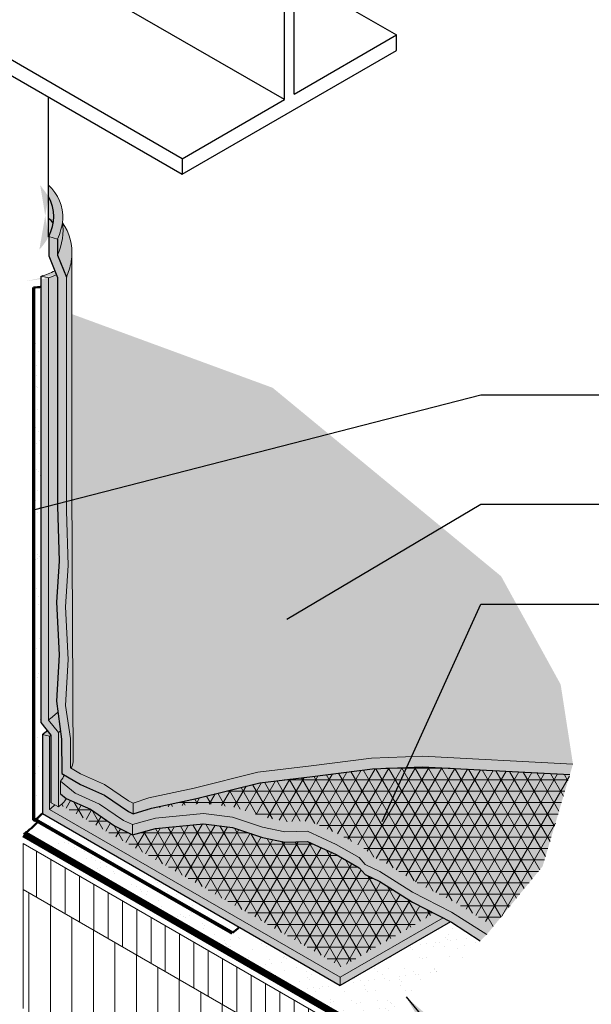
# Model space of a CAD drawing. Units: inches. Extents: x 1.6 to 18, y -0.6 to 10.
# Drawn here: x 12.7 to 15.2, y 3.3 to 7.6 of the extents above; entities that cross this region are included whole.
import ezdxf

# ---------------------------------------------------------------- set-up
doc = ezdxf.new("R2010")
doc.units = ezdxf.units.IN
doc.header["$MEASUREMENT"] = 0
for name, color, linetype in [('R-ANNO-LDRS', 3, 'Continuous'), ('R-MEMB-FILL-DK', 9, 'Continuous'), ('R-METL', 1, 'Continuous'), ('R-PIPE', 7, 'Continuous')]:
    doc.layers.add(name, color=color, linetype=linetype)
for name, color, linetype, lineweight in [('R-FBRC', 7, 'Continuous', 5), ('R-FLSH', 6, 'Continuous', 50), ('R-INSL', 6, 'Continuous', 20), ('R-MEMB', 3, 'Continuous', 50), ('R-MEMB-MEDM', 3, 'Continuous', 25), ('R-MEMB-PATT', 5, 'Continuous', 25), ('R-MEMB-THIN', 7, 'Continuous', 9)]:
    doc.layers.add(name, color=color, linetype=linetype, lineweight=lineweight)
doc.styles.get("Standard").update_dxf_attribs({"font": 'arial.ttf'})
doc.dimstyles.new('LEADER', dxfattribs={"dimtxt": 0.09, "dimasz": 0.18, "dimexe": 0.0625, "dimexo": 0.0625, "dimgap": 0.0625, "dimtad": 0, "dimtih": 1, "dimtoh": 1, "dimdec": 4, "dimzin": 0, "dimdsep": 46, "dimlunit": 3, "dimtxsty": 'Standard', "dimcen": 0.09375, "dimadec": 0, "dimazin": 0, "dimtfac": 1, "dimtdec": 4, "dimtofl": 0, "dimtmove": 0, "dimatfit": 3, "dimfxl": 1, "dimtolj": 1, "dimtzin": 0, "dimarcsym": 0})
pattern_1 = [(37.50000000000001, (9.69218305567801, -0.91916016420247), (-0.003149667905480408, 0.09634118845065794), [0, -0.07600000000000001, 0, -0.085, 0, -0.08125]), (7.499999999999999, (9.69218305567801, -0.91916016420247), (0.08848883526338636, 0.141107303261487), [0, -0.041, 0, -0.0685, 0, -0.02625]), (327.5, (9.63068305567801, -0.91916016420247), (0.1557070930875748, 0.0002829526768482471), [0, -0.025, 0, -0.09000000000000001, 0, -0.1175]), (317.5, (9.63068305567801, -0.91916016420247), (0.1503063302286147, 0.04388377824671247), [0, -0.0125, 0, -0.059, 0, -0.0675])]

msp = doc.modelspace()

# ---------------------------------------------------------------- hatches: boundary and pattern name
at = {"layer": 'R-FBRC'}
h = msp.add_hatch(dxfattribs=at)
h.set_pattern_fill('NET3', color=256, scale=0.4, style=0)
h.set_pattern_definition([(0, (9.776188646320664, -0.5378050194346695), (0, 0.05), []), (59.99999999999999, (9.776188646320664, -0.5378050194346695), (-0.04330127018922193, 0.02500000000000001), []), (120, (9.776188646320664, -0.5378050194346695), (-0.04330127018922194, -0.02499999999999999), [])])
h.paths.add_polyline_path([(14.79389248988862, 3.671677592012528), (15.00904944203905, 3.934581136652123), (15.12786547175903, 4.33470343123131), (14.48409936333292, 4.368643752026872), (14.26643820275123, 4.359851708321794), (14.00460434152901, 4.327049462513032), (13.77446996734929, 4.299293718141459), (13.49876628312051, 4.229702335841099), (13.30211063823745, 4.187734648950902), (13.22261327740126, 4.163871141533728), (13.22314059012807, 4.163640582332439), (13.31137871977243, 4.187942285733383), (13.52897564603258, 4.209359267483359), (13.66517673292377, 4.191908197704728), (13.79876998530557, 4.148439142667844), (13.8878990389066, 4.129075025132158), (13.99147286079366, 4.132075352707527), (14.12873613662405, 4.069930185629912), (14.23768249605132, 4.007350791710446), (14.26254485852071, 3.978642208381671), (14.32000575026877, 3.951076886576558), (14.46353760417785, 3.860607448580615), (14.6335272380794, 3.773237277930091), (14.78839729555915, 3.674850243937897)])
h = msp.add_hatch(dxfattribs=at)
h.set_pattern_fill('NET3', color=256, scale=0.4, style=0)
h.set_pattern_definition([(0, (9.69218305567801, -0.91916016420247), (0, 0.05), []), (59.99999999999999, (9.69218305567801, -0.91916016420247), (-0.04330127018922193, 0.02500000000000001), []), (120, (9.69218305567801, -0.91916016420247), (-0.04330127018922194, -0.02499999999999999), [])])
edge = h.paths.add_edge_path()
edge.add_line((14.13111807833102, 3.494902023101399), (14.53610437777681, 3.728720972104537))
edge.add_line((14.53610437777681, 3.728720972104537), (14.44144693867738, 3.777372389356543))
edge.add_line((14.44144693867738, 3.777372389356543), (14.2984337714585, 3.86751489439592))
edge.add_line((14.2984337714585, 3.86751489439592), (14.2349436376062, 3.897972583405726))
edge.add_line((14.2349436376062, 3.897972583405726), (14.20896287549267, 3.927972583405715))
edge.add_line((14.20896287549267, 3.927972583405715), (14.10841803217059, 3.985726099814164))
edge.add_line((14.10841803217059, 3.985726099814164), (13.98247958732629, 4.042744014103303))
edge.add_line((13.98247958732629, 4.042744014103303), (13.88375629406763, 4.039884196692894))
edge.add_line((13.88375629406763, 4.039884196692894), (13.78712539622211, 4.060878159804351))
edge.add_line((13.78712539622211, 4.060878159804351), (13.65537323380831, 4.103748154336908))
edge.add_line((13.65537323380831, 4.103748154336908), (13.52831865707767, 4.120027306984142))
edge.add_line((13.52831865707767, 4.120027306984142), (13.31952999310847, 4.099477278623521))
edge.add_line((13.31952999310847, 4.099477278623521), (13.21975562392014, 4.071998374245064))
edge.add_line((13.21975562392014, 4.071998374245064), (13.14078763681635, 4.111512437244394))
edge.add_line((13.14078763681635, 4.111512437244394), (13.0365178224333, 4.183557114632003))
edge.add_line((13.0365178224333, 4.183557114632003), (12.93110090595723, 4.230096484364401))
edge.add_arc((12.81965633516561, 4.304120706131742), 0.1337889299127079, 310.2230615575924, 326.4069107717019, ccw=False)
edge.add_line((12.90605255197526, 4.20196801900033), (14.13111807833102, 3.494902023101399))
at = {"layer": 'R-INSL'}
h = msp.add_hatch(dxfattribs=at)
h.set_pattern_fill('LINE', color=256, scale=0.5, angle=90, style=0)
h.set_pattern_definition([(90, (9.799917485750663, -0.4286337885537712), (-0.0625, 3.826894855694929e-18), [])])
h.paths.add_polyline_path([(12.74186862477839, 4.033761442901409), (12.74186862477839, 3.833761442901409), (14.248876954631, 2.963722161723059), (14.24927704115595, 3.163491180257541)])
h = msp.add_hatch(dxfattribs=at)
h.set_pattern_fill('LINE', color=256, scale=0.75, angle=90, style=0)
h.set_pattern_definition([(90, (12.86091734956169, 3.766298222143373), (-0.09375, 5.740342283542393e-18), [])])
h.paths.add_polyline_path([(14.24783300350674, 2.442462187981125), (14.248876954631, 2.963722161723059), (12.74186862477839, 3.833761442901409), (12.74186862477839, 3.313761442901411)])
at = {"layer": 'R-MEMB-FILL-DK'}
h = msp.add_hatch(color=256, dxfattribs=at)
h.dxf.hatch_style = 1
edge = h.paths.add_edge_path()
edge.add_ellipse((12.35580039879421, 4.712724404180735), major_axis=(-0.5279176509053187, 0.02483413058812822), ratio=0.551906562808835, start_angle=302.4599508901538, end_angle=307.152446719863)
edge.add_line((12.04789517303593, 4.959946723757931), (12.00982700404792, 4.900814870974403))
edge.add_ellipse((12.31773222980621, 4.653592551397207), major_axis=(-0.5279176509053187, 0.02483413058812822), ratio=0.551906562808835, start_angle=297.75355020397683, end_angle=307.152446719863, ccw=False)
edge.add_line((12.08402650844323, 4.922999712836694), (12.08402650844323, 4.971894052113884))
edge = h.paths.add_edge_path()
edge.add_line((12.08402650844323, 4.902297245236626), (12.08402650844323, 4.922999712836694))
edge.add_ellipse((12.31773222980621, 4.653592551397207), major_axis=(-0.5279176509053187, 0.02483413058812822), ratio=0.551906562808835, start_angle=297.7535502039768, end_angle=307.152446719863)
edge.add_line((12.00982700404792, 4.900814870974403), (12.00982700404792, 4.650397968552487))
edge.add_ellipse((12.31773222980621, 4.40317564897529), major_axis=(-0.5279176509053187, 0.02483413058812822), ratio=0.551906562808835, start_angle=305.9243573984651, end_angle=307.152446719863, ccw=False)
edge.add_line((12.0190932557462, 4.653688313877741), (12.0190932557462, 4.882400104589182))
edge.add_ellipse((12.32699848150449, 4.635177785011986), major_axis=(-0.5279176509053187, 0.02483413058812822), ratio=0.551906562808835, start_angle=298.88018940454583, end_angle=307.152446719863, ccw=False)
edge = h.paths.add_edge_path()
edge.add_ellipse((12.35580039879421, 6.578584801284419), major_axis=(-0.5279176509053187, 0.02483413058812822), ratio=0.551906562808835, start_angle=297.6443529291107, end_angle=307.152446719863)
edge.add_line((12.04789517303593, 6.825807120861615), (12.04789517303593, 4.959946723757931))
edge.add_ellipse((12.35580039879421, 4.712724404180735), major_axis=(-0.5279176509053187, 0.02483413058812822), ratio=0.551906562808835, start_angle=302.4599508901538, end_angle=307.152446719863, ccw=False)
edge.add_line((12.08402650844323, 4.971894052113884), (12.08402650844323, 6.78762077956172))
edge.add_line((12.08402650844323, 6.78762077956172), (12.09301251577242, 6.792648232454455))
edge.add_line((12.09301251577242, 6.792648232454455), (12.10006575710831, 6.7961950653991))
edge.add_line((12.10006575710831, 6.7961950653991), (12.10564865134853, 6.798269387274548))
edge.add_line((12.10564865134853, 6.798269387274548), (12.11015362239199, 6.79971188829288))
edge.add_line((12.11015362239199, 6.79971188829288), (12.11578439145231, 6.801356446112207))
edge.add_line((12.11578439145231, 6.801356446112207), (12.12299765161353, 6.803387830864992))
edge.add_line((12.12299765161353, 6.803387830864992), (12.12299765161353, 6.848208170222546))
edge = h.paths.add_edge_path()
edge.add_line((12.12299765161353, 6.848208170222546), (12.12299765161353, 6.872804559454748))
edge.add_ellipse((12.3248650420068, 6.596466188973882), major_axis=(-0.5279176509053187, 0.02483413058812822), ratio=0.551906562808835, start_angle=293.9606732932633, end_angle=307.152446719863)
edge.add_line((12.01695981624852, 6.843688508551079), (12.04789517303593, 6.825807120861617))
edge.add_ellipse((12.35580039879421, 6.578584801284419), major_axis=(-0.5279176509053187, 0.02483413058812822), ratio=0.551906562808835, start_angle=297.64435292911065, end_angle=307.152446719863, ccw=False)
h.paths.add_polyline_path([(12.04789517303593, 6.825807120861619), (12.01695981624852, 6.843688508551079), (12.01664517303593, 4.969136041056297), (11.97857700404792, 4.910004188272769), (11.97857700404792, 4.66829704997068), (12.00982700404792, 4.650397968552488), (12.00982700404792, 4.900814870974403), (12.04789517303593, 4.959946723757931)])
h.paths.add_polyline_path([(10.44601202027425, 0.4043894598545823), (17.26936212259349, 0.4043894598545823), (17.26936212259349, 1.071319030113791), (10.44601202027425, 1.071319030113791)], flags=9)
h.paths.add_polyline_path([(10.57387164805924, 1.142037048901559), (11.23792348980549, 1.142037048901559), (11.23792348980549, 1.399625725572773), (10.57387164805924, 1.399625725572773)], flags=9)
h.paths.add_polyline_path([(13.55631163685127, -0.5976535867900847), (14.11361040902043, -0.5976535867900847), (14.11361040902043, -0.3400649101188706), (13.55631163685127, -0.3400649101188706)], flags=9)
h.paths.add_polyline_path([(17.58441212803939, -0.3409999454672011), (17.61634512487838, -0.3409999454672011), (17.61634512487838, -0.2999432352456444), (17.58441212803939, -0.2999432352456444)], flags=9)
h.paths.add_polyline_path([(10.32546032678703, -0.3724432808975306), (13.47297055871063, -0.3724432808975306), (13.47297055871063, 0.09561037985735776), (10.32546032678703, 0.09561037985735776)], flags=9)
h.paths.add_polyline_path([(10.32554559281705, -0.593901881469485), (11.26168133633683, -0.593901881469485), (11.26168133633683, -0.3363132047982709), (10.32554559281705, -0.3363132047982709)], flags=9)
h = msp.add_hatch(color=256, dxfattribs=at)
h.dxf.hatch_style = 1
edge = h.paths.add_edge_path()
edge.add_ellipse((12.35284637903902, 6.758255646936833), major_axis=(0.5229629748341011, 0.01834333287109948), ratio=0.5728711011265382, start_angle=-6.745946284780928, end_angle=15.922964274254582, ccw=False)
edge.add_ellipse((12.35284637903902, 6.758255646936833), major_axis=(0.5229629748341011, 0.01834333287109948), ratio=0.5728711011265382, start_angle=341.958100321976, end_angle=353.254053715219, ccw=False)
edge.add_line((12.85334998288345, 6.682910186988178), (12.89223050260816, 6.671224487033245))
edge.add_arc((12.63888747449733, 6.78368123598707), 0.2771808259559578, 336.0639848528687, 354.5199235970426)
edge.add_arc((12.72603070539793, 6.767366967287375), 0.1890437546588226, 356.920296096831, 407.8630515774863)
edge.add_line((12.85286109780815, 6.907551105964242), (12.85286109780815, 6.85808619338039))
edge = h.paths.add_edge_path(flags=17)
edge.add_ellipse((12.35284637903902, 6.758255646936833), major_axis=(0.5229629748341011, 0.01834333287109948), ratio=0.5728711011265379, start_angle=353.254053715219, end_angle=375.9229642742547)
edge.add_line((12.85286109780815, 6.85808619338039), (12.85286109780815, 6.675315611166223))
edge.add_line((12.85286109780815, 6.675315611166223), (12.87342314866946, 6.741279961079664))
edge = h.paths.add_edge_path()
edge.add_arc((12.74167135516135, 6.616628452428259), 0.2133120348373208, 35.75168056819934, 36.50061066026374)
edge.add_arc((12.63888747449733, 6.78368123598707), 0.2771808259559576, 336.0639848528677, 351.6675515184401, ccw=False)
edge.add_line((12.89223050260816, 6.671224487033242), (12.89223050260816, 6.602175238009941))
edge.add_arc((12.63888747449733, 6.714631986963769), 0.2771808259559588, 336.0639848528678, 365.5129633035103)
edge = h.paths.add_edge_path()
edge.add_arc((12.63888747449733, 6.714631986963768), 0.2771808259559591, -23.93601514713191, 5.512963303510389, ccw=False)
edge.add_line((12.89223050260816, 6.602175238009941), (12.93071198138877, 6.506220467662063))
edge.add_arc((12.67033742004685, 6.624079602283452), 0.2858070814512865, 335.6460072010316, 349.4234637188432)
edge.add_arc((12.76491122512264, 6.603257641978432), 0.1890437546588233, 350.3658790487069, 356.9202960968167)
edge.add_arc((12.74167135516135, 6.616628452428271), 0.2133120348373164, 353.6676913739425, 395.751680568196)
edge = h.paths.add_edge_path(flags=17)
edge.add_arc((12.74167135516134, 6.61662845242827), 0.2133120348373176, 353.6676913739427, 359.999999999917, ccw=False)
edge.add_arc((12.76491122512264, 6.603257641978431), 0.1890437546588202, 350.365879048702, 356.9202960968172, ccw=False)
edge.add_arc((12.67033742004685, 6.624079602283454), 0.2858070814512869, 335.64600720103124, 349.42346371883946, ccw=False)
edge.add_line((12.93071198138877, 6.506220467662063), (12.93111102233287, 5.486139054919769))
edge.add_line((12.93111102233287, 5.486139054919769), (12.93863001293086, 5.2471448365888))
edge.add_line((12.93863001293086, 5.2471448365888), (12.92698248562506, 5.067230310639127))
edge.add_line((12.92698248562506, 5.067230310639127), (12.93793309024082, 4.837252321189338))
edge.add_line((12.93793309024082, 4.837252321189338), (12.92609911249511, 4.636105203461584))
edge.add_line((12.92609911249511, 4.636105203461584), (12.94866455488443, 4.491995616306653))
edge.add_line((12.94866455488443, 4.491995616306653), (12.94918713199522, 4.363706178366225))
edge.add_arc((12.92801918061305, 4.387376251003959), 0.03175459816142178, 311.8060043266212, 364.6523512805468)
edge.add_line((12.95966915323069, 4.389951855340128), (12.95368195602618, 5.594901639654381))
edge.add_line((12.95368195602618, 5.594901639654381), (12.95498338999866, 6.616628452427961))
edge = h.paths.add_edge_path()
edge.add_line((14.27274786198834, 5.658544137505377), (13.8309521371985, 6.023048476445876))
edge.add_line((13.8309521371985, 6.023048476445876), (12.95463732393655, 6.344939698228947))
edge.add_line((12.95463732393655, 6.344939698228947), (12.95368195602618, 5.594901639654382))
edge.add_line((12.95368195602618, 5.594901639654382), (12.95966915323069, 4.389951855340128))
edge.add_arc((12.92801918061305, 4.387376251003959), 0.03175459816142143, -48.19399567337939, 4.652351280546725, ccw=False)
edge.add_line((12.94918713199522, 4.363706178366225), (12.99215794695554, 4.338007093397369))
edge.add_line((12.99215794695554, 4.338007093397369), (13.09733005729358, 4.291575800468505))
edge.add_line((13.09733005729358, 4.291575800468505), (13.20153410625906, 4.219576563348719))
edge.add_line((13.20153410625906, 4.219576563348719), (13.22261327740126, 4.210360027097414))
edge.add_line((13.22261327740126, 4.210360027097414), (13.29055732405273, 4.23280480150571))
edge.add_line((13.29055732405273, 4.23280480150571), (13.48822259991688, 4.274987950692523))
edge.add_line((13.48822259991688, 4.274987950692523), (13.76596353841728, 4.345093563846403))
edge.add_line((13.76596353841728, 4.345093563846403), (13.99893159508481, 4.373191069274071))
edge.add_line((13.99893159508481, 4.373191069274071), (14.26260379672416, 4.406223620261695))
edge.add_line((14.26260379672416, 4.406223620261695), (14.48438561114468, 4.415182110605888))
edge.add_line((14.48438561114468, 4.415182110605888), (15.1414763980841, 4.38053929264976))
edge.add_line((15.1414763980841, 4.38053929264976), (15.08780302107508, 4.727968207414637))
edge.add_line((15.08780302107508, 4.727968207414637), (14.82789160927811, 5.200521813457172))
edge.add_line((14.82789160927811, 5.200521813457172), (14.27274786198834, 5.658544137505377))
h.paths.add_polyline_path([(13.49876628312047, 4.22970233584109), (13.77446996734928, 4.299293718141459), (14.0046043415288, 4.327049462513006), (14.26643820275123, 4.359851708321793), (14.48409936333291, 4.368643752026871), (15.12786547175903, 4.334703431231312), (15.1414763980841, 4.38053929264976), (14.48438561114467, 4.415182110605888), (14.26260379672416, 4.406223620261695), (13.99893159508478, 4.37319106927407), (13.76596353841729, 4.345093563846403), (13.48822259991689, 4.274987950692525), (13.29055732405272, 4.23280480150571), (13.22261327740126, 4.210360027097414), (13.22261327740126, 4.163871141533729), (13.30211063823744, 4.187734648950899)])
h.paths.add_polyline_path([(13.09733005729358, 4.291575800468506), (12.99215794695554, 4.338007093397371), (12.94918713199522, 4.363706178366225), (12.94866455488443, 4.491995616306653), (12.92609911249511, 4.636105203461584), (12.93793309024082, 4.837252321189338), (12.92698248562506, 5.067230310639127), (12.93863001293086, 5.2471448365888), (12.93111102233287, 5.486139054919769), (12.93071198138877, 6.506220467662063), (12.89223050260816, 6.602175238009941), (12.89223050260816, 6.671224487033246), (12.85334998288345, 6.682910186988178), (12.85334998288345, 6.599044503806783), (12.89223050260816, 6.503984427521144), (12.89223050260816, 5.505784818732574), (12.89974949320615, 5.266790600401606), (12.88810196590036, 5.086876074451933), (12.89905257051611, 4.856898085002143), (12.8872185927704, 4.65575096727439), (12.90907357423422, 4.489468920546575), (12.91126975913435, 4.339894120967127), (12.99215794695554, 4.291518207833684), (13.09733005729358, 4.245086914904819), (13.20153410625906, 4.173087677785032), (13.22261327740126, 4.163871141533729), (13.22261327740126, 4.210360027097414), (13.20153410625906, 4.219576563348719)])
h = msp.add_hatch(color=256, dxfattribs=at)
h.dxf.hatch_style = 1
edge = h.paths.add_edge_path()
edge.add_line((12.88707379327247, 6.516592211221167), (12.8799949229467, 6.533899540391349))
edge.add_arc((12.7472032495658, 6.786984623492667), 0.2858070814512857, 284.939204173599, 297.68562897734586, ccw=False)
edge.add_line((12.82088259115394, 6.510837846522809), (12.85214577019168, 6.503381124543808))
edge.add_ellipse((12.52262633595274, 6.854553145187559), major_axis=(0.4552880686397997, -0.2579525643648337), ratio=0.5728711011265377, start_angle=-28.51387349763969, end_angle=-22.43235638074911)
edge = h.paths.add_edge_path()
edge.add_line((12.89223050260816, 6.503984427521144), (12.88707379327247, 6.516592211221167))
edge.add_ellipse((12.52262633595274, 6.854553145187559), major_axis=(0.4552880686397997, -0.2579525643648337), ratio=0.5728711011265377, start_angle=-28.51387349763968, end_angle=-22.432356380749127, ccw=False)
edge.add_line((12.85214577019168, 6.503381124543808), (12.85214577019168, 4.572508553875028))
edge.add_arc((12.48417154993947, 5.058084517557839), 0.6092528566011913, 307.1552053589162, 312.2272360723259)
edge.add_line((12.8936337388936, 4.606941791700924), (12.8872185927704, 4.65575096727439))
edge.add_line((12.8872185927704, 4.65575096727439), (12.89905257051611, 4.856898085002143))
edge.add_line((12.89905257051611, 4.856898085002143), (12.88810196590036, 5.086876074451933))
edge.add_line((12.88810196590036, 5.086876074451933), (12.89974949320615, 5.266790600401606))
edge.add_line((12.89974949320615, 5.266790600401606), (12.89223050260816, 5.505784818732574))
edge.add_line((12.89223050260816, 5.505784818732574), (12.89223050260816, 6.503984427521144))
h.paths.add_polyline_path([(12.85214577019168, 6.503381124543808), (12.82089577019168, 6.510834703131016), (12.82089577019168, 4.561536342524471), (12.86425457004469, 4.507403025626502), (12.86425457004469, 4.21195163659017), (12.89550457004469, 4.193909440677994), (12.89550457004469, 4.518375236977059), (12.85214577019168, 4.572508553875028)])
h.paths.add_polyline_path([(12.89363373889359, 4.606941791700924, -0.02213452270681794), (12.85214577019168, 4.572508553875028), (12.89550457004469, 4.518375236977059, 0.004598753986469552), (12.90437392665034, 4.525225849484806)])
h.paths.add_polyline_path([(12.90907357423422, 4.489468920546575), (12.90437392665034, 4.525225849484807, -0.004598753986469499), (12.89550457004469, 4.518375236977059), (12.89550457004469, 4.193909440677994, 0.0957203977649041), (12.93110090595723, 4.230096484364401), (12.92950400807861, 4.230801481468111), (12.90498112078291, 4.251198612999386), (12.90498112078291, 4.306113210986234, 0.04334739563927338), (12.92274750065077, 4.333029753727326), (12.91126975913435, 4.339894120967127)])
h = msp.add_hatch(color=256, dxfattribs=at)
h.dxf.hatch_style = 1
h.paths.add_polyline_path([(12.85695245242413, 4.50178196973141), (12.82570245242413, 4.509235548318618), (12.82570245242413, 4.164402203259426), (14.12554882105703, 3.413935552424061), (14.12554882105703, 3.450019944248412), (12.85695245242413, 4.182444399171602)])
h.paths.add_polyline_path([(14.61102264284395, 3.694223994117251), (14.60821797735005, 3.697462542873028), (14.58110583424832, 3.713035908445621), (14.12554882105703, 3.450019944248412), (14.12554882105703, 3.413935552424061)])
edge = h.paths.add_edge_path()
edge.add_line((14.58110583424832, 3.713035908445621), (14.10841803217059, 3.985726099814165))
edge.add_line((14.10841803217059, 3.985726099814165), (13.98247958732629, 4.042744014103303))
edge.add_line((13.98247958732629, 4.042744014103303), (13.88375629406763, 4.039884196692894))
edge.add_line((13.88375629406763, 4.039884196692894), (13.78712539622211, 4.060878159804351))
edge.add_line((13.78712539622211, 4.060878159804351), (13.65537323380831, 4.103748154336908))
edge.add_line((13.65537323380831, 4.103748154336908), (13.52831865707767, 4.120027306984142))
edge.add_line((13.52831865707767, 4.120027306984142), (13.31952999310847, 4.099477278623521))
edge.add_line((13.31952999310847, 4.099477278623521), (13.21975562392014, 4.071998374245064))
edge.add_line((13.21975562392014, 4.071998374245064), (13.14078763681635, 4.111512437244394))
edge.add_line((13.14078763681635, 4.111512437244394), (13.0365178224333, 4.183557114632003))
edge.add_line((13.0365178224333, 4.183557114632003), (12.93110090595723, 4.230096484364401))
edge.add_arc((12.81965633516559, 4.304120706131763), 0.1337889299127408, 304.5360456236808, 326.4069107717003, ccw=False)
edge.add_line((12.89550457004469, 4.193909440677994), (12.88018567130752, 4.202753810987589))
edge.add_arc((12.78110421754503, 4.292655664625372), 0.1337889299127427, 304.5360456236807, 317.78087675299685, ccw=False)
edge.add_line((12.85695245242413, 4.182444399171602), (14.12554882105703, 3.450019944248412))
edge.add_line((14.12554882105703, 3.450019944248412), (14.58110583424832, 3.713035908445621))
edge = h.paths.add_edge_path()
edge.add_arc((12.4889782321719, 4.987357933414247), 0.6092528566012227, 307.1552053589163, 308.0218219679629, ccw=False)
edge.add_line((12.85695245242413, 4.50178196973141), (12.82570245242413, 4.509235548318618))
edge.add_arc((12.45772823217191, 4.994811512001434), 0.6092528566011992, 307.1552053589166, 309.877483176245)
edge.add_line((12.84834953856274, 4.527260404345546), (12.86425457004469, 4.507403025626502))
edge = h.paths.add_edge_path(flags=17)
edge.add_line((12.88018567130752, 4.202753810987589), (12.86425457004469, 4.21195163659017))
edge.add_line((12.86425457004469, 4.21195163659017), (12.86425457004469, 4.507403025626502))
edge.add_arc((12.4889782321719, 4.987357933414253), 0.6092528566012301, 307.15520535891625, 308.0218219679628, ccw=False)
edge.add_line((12.85695245242413, 4.50178196973141), (12.85695245242413, 4.182444399171602))
edge.add_arc((12.78110421754503, 4.292655664625372), 0.133788929912743, 304.5360456236809, 317.780876752997)
h = msp.add_hatch(color=256, dxfattribs=at)
h.dxf.hatch_style = 1
h.paths.add_polyline_path([(15.12786547175903, 4.334703431231312), (14.48409936333291, 4.368643752026871), (14.26643820275123, 4.359851708321793), (14.00460434152892, 4.327049462513024), (13.77446996734928, 4.299293718141458), (13.49876628312048, 4.229702335841091), (13.30211063823744, 4.187734648950898), (13.22261327740126, 4.163871141533728), (13.20153410625906, 4.173087677785032), (13.09733005729358, 4.245086914904819), (12.99215794695554, 4.291518207833684), (12.92274750065077, 4.333029753727326, -0.04334739563920755), (12.90498112078294, 4.306113210986272), (12.96847515124891, 4.253301481468105), (13.0754889656036, 4.206057114631998), (13.17975877998664, 4.134012437244388), (13.21975562392014, 4.116524445920438), (13.31952999310847, 4.144003350298894), (13.52831865707767, 4.164553378659516), (13.65537323380831, 4.148274226012282), (13.78712539622211, 4.105404231479724), (13.88375629406763, 4.084410268368267), (13.98247958732629, 4.087270085778677), (14.10841803217059, 4.030252171489537), (14.20896287549268, 3.972498655081089), (14.23494363760621, 3.942498655081099), (14.2984337714585, 3.912040966071298), (14.44144693867738, 3.821898461031913), (14.6113660403368, 3.734564542086207), (14.76531734044192, 3.636761183302245), (15.00904944203905, 3.93458113665212)])
h.paths.add_polyline_path([(13.78712539622211, 4.105404231479724), (13.65537323380831, 4.148274226012282), (13.52831865707767, 4.164553378659516), (13.31952999310847, 4.144003350298894), (13.21975562392014, 4.116524445920438), (13.21975562392014, 4.071998374245064), (13.31952999310847, 4.099477278623521), (13.52831865707767, 4.120027306984142), (13.65537323380831, 4.103748154336908), (13.78712539622211, 4.060878159804351), (13.88375629406763, 4.039884196692894), (13.98247958732629, 4.042744014103303), (14.10841803217059, 3.985726099814164), (14.20896287549268, 3.927972583405715), (14.23494363760621, 3.897972583405726), (14.2984337714585, 3.867514894395924), (14.44144693867738, 3.77737238935654), (14.6113660403368, 3.690038470410833), (14.73694818959794, 3.60934909700803), (14.76531734044192, 3.636761183302245), (14.6113660403368, 3.734564542086207), (14.44144693867738, 3.821898461031913), (14.2984337714585, 3.912040966071298), (14.23494363760621, 3.942498655081099), (14.20896287549268, 3.972498655081089), (14.10841803217059, 4.030252171489537), (13.98247958732629, 4.087270085778677), (13.88375629406763, 4.084410268368267)])
h.paths.add_polyline_path([(13.0754889656036, 4.206057114631998), (12.96847515124891, 4.253301481468105), (12.90498112078291, 4.306113210986297), (12.90498112078291, 4.251198612999386), (12.92950400807861, 4.23080148146811), (13.0365178224333, 4.183557114632003), (13.14078763681635, 4.111512437244394), (13.21975562392014, 4.071998374245064), (13.21975562392014, 4.116524445920438), (13.17975877998665, 4.134012437244388)], flags=17)
at = {"layer": 'R-MEMB-PATT'}
h = msp.add_hatch(dxfattribs=at)
h.set_pattern_fill('AR-SAND', color=256, scale=0.05, style=0)
h.set_pattern_definition([(37.50000000000001, (9.799917485750663, -0.4286337885537712), (-0.003149667905480408, 0.09634118845065794), [0, -0.07600000000000001, 0, -0.085, 0, -0.08125]), (7.499999999999999, (9.799917485750663, -0.4286337885537712), (0.08848883526338636, 0.141107303261487), [0, -0.041, 0, -0.0685, 0, -0.02625]), (327.5, (9.738417485750663, -0.4286337885537712), (0.1557070930875748, 0.0002829526768482249), [0, -0.025, 0, -0.09000000000000001, 0, -0.1175]), (317.5, (9.738417485750663, -0.4286337885537712), (0.1503063302286147, 0.04388377824671246), [0, -0.0125, 0, -0.059, 0, -0.0675])])
h.paths.add_polyline_path([(12.81779995963704, 6.230619232259139), (12.81779995963704, 6.230198795725403), (12.78766278842111, 6.247598499639537), (12.78766278842111, 4.214508374227084), (12.81747421139556, 4.236230722897488), (12.81140709983698, 4.314975463240602), (12.82384614038991, 4.475259477832532), (12.81228861610842, 4.641541524560347), (12.82412259385413, 4.842688642288101), (12.81317198923838, 5.07266663173789), (12.82481951654417, 5.252581157687564), (12.81739114939177, 5.488694872411235)])
h = msp.add_hatch(dxfattribs=at)
h.set_pattern_fill('AR-SAND', color=256, scale=0.05, style=0)
h.set_pattern_definition(pattern_1)
edge = h.paths.add_edge_path()
edge.add_line((14.60997249762427, 3.693617692491979), (14.12554882105703, 3.413935552424061))
edge.add_line((14.12554882105703, 3.413935552424061), (13.6843301790158, 3.66867325417805))
edge.add_arc((13.13853885357417, 4.272570094934654), 0.8139899048533344, 309.3803506543529, 312.1067193539218, ccw=False)
edge.add_line((13.65498734126689, 3.643395616142766), (12.80695236109841, 4.130586031962522))
edge.add_line((12.80695236109841, 4.130586031962522), (12.81512245702253, 4.123823257856849))
edge.add_line((12.81512245702253, 4.123823257856849), (12.813566492581, 4.122141527098393))
edge.add_line((12.813566492581, 4.122141527098393), (12.81200048752219, 4.120469142022217))
edge.add_line((12.81200048752219, 4.120469142022217), (12.81042449797854, 4.118806162573894))
edge.add_line((12.81042449797854, 4.118806162573894), (12.80883858044039, 4.117152648361853))
edge.add_line((12.80883858044039, 4.117152648361853), (12.80724279175393, 4.115508658655251))
edge.add_line((12.80724279175393, 4.115508658655251), (12.80563718911919, 4.113874252381845))
edge.add_line((12.80563718911919, 4.113874252381845), (12.80402183008796, 4.112249488125879))
edge.add_line((12.80402183008796, 4.112249488125879), (12.80239677256175, 4.110634424125985))
edge.add_line((12.80239677256175, 4.110634424125985), (12.8007620747897, 4.109029118273098))
edge.add_line((12.8007620747897, 4.109029118273098), (12.79911779536652, 4.107433628108374))
edge.add_line((12.79911779536652, 4.107433628108374), (12.79746399323033, 4.105848010821135))
edge.add_line((12.79746399323033, 4.105848010821135), (12.79580072766062, 4.104272323246818))
edge.add_line((12.79580072766062, 4.104272323246818), (12.79412805827608, 4.102706621864931))
edge.add_line((12.79412805827608, 4.102706621864931), (12.79244604503246, 4.101150962797036))
edge.add_line((12.79244604503246, 4.101150962797036), (12.79075474822045, 4.099605401804734))
edge.add_line((12.79075474822045, 4.099605401804734), (12.7890542284635, 4.098069994287669))
edge.add_line((12.7890542284635, 4.098069994287669), (12.78734454671564, 4.096544795281537))
edge.add_line((12.78734454671564, 4.096544795281537), (12.78562576425934, 4.095029859456119))
edge.add_line((12.78562576425934, 4.095029859456119), (12.78389794270323, 4.093525241113317))
edge.add_line((12.78389794270323, 4.093525241113317), (12.78216114397998, 4.092030994185211))
edge.add_line((12.78216114397998, 4.092030994185211), (12.78041543034402, 4.090547172232123))
edge.add_line((12.78041543034402, 4.090547172232123), (12.77866086436934, 4.0890738284407))
edge.add_line((12.77866086436934, 4.0890738284407), (12.77689750894723, 4.087611015622003))
edge.add_line((12.77689750894723, 4.087611015622003), (12.77512542728402, 4.086158786209622))
edge.add_line((12.77512542728402, 4.086158786209622), (12.77334468289886, 4.084717192257787))
edge.add_line((12.77334468289886, 4.084717192257787), (12.77155533962139, 4.08328628543951))
edge.add_line((12.77155533962139, 4.08328628543951), (12.76975746158946, 4.081866117044725))
edge.add_line((12.76975746158946, 4.081866117044725), (12.76795111324686, 4.08045673797846))
edge.add_line((12.76795111324686, 4.08045673797846), (12.76613635934099, 4.079058198759002))
edge.add_line((12.76613635934099, 4.079058198759002), (12.76431326492053, 4.077670549516093))
edge.add_line((12.76431326492053, 4.077670549516093), (12.74971330893549, 4.088271440330143))
edge.add_line((12.74971330893549, 4.088271440330143), (12.75693879348101, 4.072229841205373))
edge.add_line((12.75693879348101, 4.072229841205373), (14.23981945384615, 3.216088292767488))
edge.add_line((14.23981945384615, 3.216088292767488), (14.68493858690686, 3.557855811589377))
edge.add_line((14.68493858690686, 3.557855811589377), (14.74301637843551, 3.609795143330779))
edge.add_line((14.74301637843551, 3.609795143330779), (14.6228948399713, 3.686975950697776))
edge.add_line((14.6228948399713, 3.686975950697776), (14.60997249762427, 3.693617692491979))
h = msp.add_hatch(dxfattribs=at)
h.set_pattern_fill('AR-SAND', color=256, scale=0.05, style=0)
h.set_pattern_definition(pattern_1)
edge = h.paths.add_edge_path()
edge.add_line((13.6843301790158, 3.668673254178049), (12.82570245242413, 4.164402203259426))
edge.add_arc((12.58431837446212, 4.409139949186629), 0.3437482179955232, 307.7882297239429, 314.60473288270026, ccw=False)
edge.add_line((12.79494827974612, 4.137482296293966), (13.65498734126689, 3.643395616142765))
edge.add_arc((13.13853885357251, 4.272570094936547), 0.813989904855847, 309.3803506543583, 312.1067193539187)

# ---------------------------------------------------------------- linework, layer by layer
msp.add_lwpolyline([(12.89223050260816, 6.67122448703324), (12.89223050260816, 6.602175238009941), (12.93071198138877, 6.506220467662063)])
at = {"layer": 'R-FBRC'}
for centre, end in [((12.48417154993948, 5.05808451755784), 312.2272360723252), ((12.52753034979249, 5.003951200659872), 308.2091547069028)]:
    msp.add_arc(centre, 0.6092528566011873, 307.1552053589156, end, dxfattribs=at)
at = {"layer": 'R-FLSH', "const_width": 0.015625}
msp.add_lwpolyline([(12.78766278842111, 6.461130820201182), (12.78766278842111, 4.22048578405215), (12.78766278842111, 4.470448530831606), (12.78766278842111, 4.141667762260685), (13.65498734126689, 3.643395616142764)], dxfattribs=at)
at = {"layer": 'R-FLSH'}
msp.add_lwpolyline([(12.78766278842111, 4.131986766475746, 0.03639579892891458), (12.82570245242413, 4.164402203259426, 0.03639579892891458)], format="xyb", dxfattribs=at)
for centre, radius, start, end in [((12.7933396972453, 6.563285866101744), 0.102312661468383, 266.819259315305, 285.6245203748787), ((13.13853885357252, 4.272570094936543), 0.8139899048558421, 309.3803506543583, 312.1067193539186)]:
    msp.add_arc(centre, radius, start, end, dxfattribs=at)
at = {"layer": 'R-INSL'}
for p, q in [((12.74186862477839, 4.033761442901409), (14.24927704115595, 3.163491180257541)), ((12.74186862477839, 3.313761442901411), (12.74186862477839, 4.033761442901409)), ((12.74186862477839, 3.833761442901409), (14.24927704115595, 2.963491180257541))]:
    msp.add_line(p, q, dxfattribs=at)
at = {"layer": 'R-MEMB', "const_width": 0.03}
msp.add_lwpolyline([(12.74540999384652, 4.075292360918436), (14.22907186356234, 3.218699781051624)], dxfattribs=at)
at = {"layer": 'R-MEMB'}
msp.add_arc((12.52192060631174, 4.385933563654241), 0.3826819347419228, 305.7329546868822, 318.144223152693, dxfattribs=at)
at = {"layer": 'R-MEMB-MEDM'}
msp.add_line((14.60734909836117, 3.692103072221241), (14.12554882105703, 3.413935552424061), dxfattribs=at)
for points in [[(12.85334998288345, 6.682910186988178), (12.85334998288345, 6.599044503806783), (12.89223050260816, 6.503984427521144)], [(12.86425457004469, 4.21195163659017), (12.86425457004469, 4.507403025626502), (12.82089577019168, 4.56153634252447), (12.82089577019168, 6.510834703131016)], [(12.89223050260816, 6.50322842203411), (12.89223050260816, 5.505784818732574), (12.89974949320615, 5.266790600401606), (12.88810196590036, 5.086876074451933), (12.89905257051611, 4.856898085002143), (12.8872185927704, 4.65575096727439), (12.90907357423422, 4.489468920546575), (12.91126975913435, 4.339894120967127)], [(12.82570245242413, 4.509235548318618), (12.82570245242413, 4.164402203259426), (14.12554882105703, 3.413935552424061)], [(13.22261327740126, 4.163871141533728), (13.30211063823744, 4.187734648950898), (13.49876628312048, 4.229702335841091), (13.77446996734928, 4.299293718141458), (14.00460434152891, 4.327049462513022), (14.26643820275123, 4.359851708321793), (14.48409936333291, 4.368643752026871), (15.12786547175903, 4.334703431231312)], [(12.91126975913435, 4.339894120967127), (12.99215794695554, 4.291518207833684), (13.09733005729358, 4.245086914904819), (13.20153410625906, 4.173087677785032), (13.22261327740126, 4.163871141533728)], [(12.90498112078291, 4.251198612999386), (12.92950400807861, 4.23080148146811), (13.0365178224333, 4.183557114632003), (13.14078763681635, 4.111512437244394), (13.21975562392014, 4.071998374245064)], [(13.21975562392014, 4.071998374245064), (13.31952999310847, 4.099477278623521), (13.52831865707767, 4.120027306984142), (13.65537323380831, 4.103748154336908), (13.78712539622211, 4.060878159804351), (13.88375629406763, 4.039884196692894), (13.98247958732629, 4.042744014103303), (14.10841803217059, 3.985726099814164), (14.20896287549268, 3.927972583405715), (14.23494363760621, 3.897972583405726), (14.2984337714585, 3.867514894395924), (14.44144693867738, 3.77737238935654), (14.6113660403368, 3.690038470410833), (14.73694818959794, 3.60934909700803)]]:
    msp.add_lwpolyline(points, dxfattribs=at)
for centre, radius, start, end in [((12.72603070539793, 6.622903405791236), 0.1890437546588227, 38.76929080224894, 47.86305157748742), ((12.45772823217193, 4.99481151200143), 0.6092528566011873, 307.1552053589156, 309.877483176244)]:
    msp.add_arc(centre, radius, start, end, dxfattribs=at)
msp.add_ellipse((12.35284637903902, 6.758255646936833), major_axis=(0.5229629748341011, 0.01834333287109948), ratio=0.5728711011265376, start_param=-0.3148905526960234, end_param=0.277908153263174, dxfattribs=at)
at = {"layer": 'R-MEMB-THIN'}
for p, q in [((12.85334998288345, 6.682910186988178), (12.89223050260816, 6.671224487033245)), ((12.85214577019168, 6.503381124543808), (12.82089577019168, 6.510834703131016)), ((12.85695245242413, 4.50178196973141), (12.82570245242413, 4.509235548318618)), ((12.90498112078291, 4.251198612999386), (12.90498112078291, 4.306113210986236)), ((12.86425457004469, 4.21195163659017), (12.89550457004469, 4.193909440677994)), ((13.22261327740126, 4.163871141533728), (13.22261327740126, 4.210360027097414)), ((13.21975562392014, 4.071998374245064), (13.21975562392014, 4.116524445920438)), ((14.57428430846793, 3.709097498700031), (14.12554882105703, 3.450019944248412)), ((14.12554882105703, 3.450019944248412), (14.12554882105703, 3.413935552424061))]:
    msp.add_line(p, q, dxfattribs=at)
for points in [[(12.95498338999866, 6.616628452428271), (12.95368195602618, 5.594901639654381), (12.95966915323069, 4.389951855340133)], [(12.89550457004469, 4.193909440677994), (12.89550457004469, 4.518375236977059), (12.85214577019168, 4.572508553875028), (12.85214577019168, 6.503381124543808)], [(12.93071198138877, 6.506220467662063), (12.93111102233287, 5.486139054919769), (12.93863001293086, 5.2471448365888), (12.92698248562506, 5.067230310639127), (12.93793309024082, 4.837252321189338), (12.92609911249511, 4.636105203461584), (12.94866455488443, 4.491995616306653), (12.94918713199522, 4.363706178366225)], [(12.85695245242413, 4.50178196973141), (12.85695245242413, 4.182444399171602), (14.12554882105703, 3.450019944248412)], [(13.22261327740126, 4.210360027097414), (13.29055732405273, 4.23280480150571), (13.48822259991689, 4.274987950692525), (13.76596353841728, 4.345093563846403), (13.99893159508481, 4.373191069274066), (14.26260379672416, 4.406223620261695), (14.48438561114468, 4.415182110605888), (15.1414763980841, 4.38053929264976)], [(12.94918713199522, 4.363706178366225), (12.99215794695554, 4.33800709339737), (13.09733005729358, 4.291575800468505), (13.20153410625906, 4.219576563348718), (13.22261327740126, 4.210360027097414)], [(12.90498112078291, 4.306113210986297), (12.96847515124891, 4.253301481468105), (13.0754889656036, 4.206057114631998), (13.17975877998664, 4.134012437244388), (13.21975562392014, 4.116524445920438)], [(13.21975562392014, 4.116524445920438), (13.31952999310847, 4.144003350298894), (13.52831865707767, 4.164553378659516), (13.65537323380831, 4.148274226012282), (13.78712539622211, 4.105404231479724), (13.88375629406763, 4.084410268368267), (13.98247958732629, 4.087270085778677), (14.10841803217059, 4.030252171489537), (14.20896287549268, 3.972498655081089), (14.23494363760621, 3.942498655081099), (14.2984337714585, 3.912040966071298), (14.44144693867738, 3.821898461031913), (14.6113660403368, 3.734564542086207), (14.76531734044192, 3.636761183302245)]]:
    msp.add_lwpolyline(points, dxfattribs=at)
for centre, radius, start, end in [((12.72603070539793, 6.767366967287375), 0.1890437546588227, 356.9202960968253, 47.86305157748742), ((12.63888747449733, 6.783681235987068), 0.2771808259559586, 336.0639848528689, 354.519923597039), ((12.63888747449733, 6.714631986963768), 0.2771808259559586, 336.063984852868, 7.155134729637378), ((12.74167135516135, 6.616628452428271), 0.2133120348373168, 353.6676913739491, 36.50061066025997), ((12.76491122512264, 6.603257641978431), 0.1890437546588227, 350.3658790487088, 356.9202960968253), ((12.7472032495658, 6.786984623492667), 0.2858070814512859, 284.9233223253573, 297.6856289773457), ((12.67033742004685, 6.624079602283453), 0.2858070814512859, 335.6460072010314, 349.4234637188437), ((12.48897823217193, 4.987357933414223), 0.6092528566011873, 307.1552053589156, 308.0218219679623), ((12.92801918061305, 4.387376251003959), 0.03175459816142178, 311.8060043266211, 4.652351280556314), ((12.7589186314571, 4.421844044739398), 0.1863541699808566, 321.6088835844006, 331.5371595899079), ((12.81965633516559, 4.304120706131765), 0.133788929912743, 304.5360456236808, 326.4069107717001), ((12.78110421754503, 4.292655664625372), 0.133788929912743, 304.5360456236808, 317.7808767529965)]:
    msp.add_arc(centre, radius, start, end, dxfattribs=at)
msp.add_ellipse((12.52262633595274, 6.854553145187559), major_axis=(0.4552880686397997, -0.2579525643648337), ratio=0.5728711011265376, start_param=-0.4976609750309641, end_param=-0.3915184778248307, dxfattribs=at)
at = {"layer": 'R-METL'}
for p, q in [((13.88246682145166, 7.280915279895892), (11.9344131561936, 8.405624587928472)), ((13.88246682145166, 7.280915279895892), (13.88246682145166, 8.224516276440841)), ((13.9246543213462, 7.305272244316436), (13.92465432134619, 8.24887324086139)), ((13.43590685452447, 7.023093762781162), (11.4878531892664, 8.147803070813744)), ((11.4878531892664, 8.079603570436216), (13.43590685452447, 6.954894262403638)), ((13.9246543213462, 7.820915278545886), (14.37121428827339, 7.563093761431162)), ((13.9246543213462, 7.305272244316438), (14.37121428827339, 7.563093761431162))]:
    msp.add_line(p, q, dxfattribs=at)
for points in [[(13.43590685452447, 6.954894262403638), (14.37121428827339, 7.494894261053638), (14.37121428827339, 7.563093761431162)], [(13.43590685452447, 7.023093762781164), (13.88246682145166, 7.280915279895892)], [(13.43590685452447, 7.023093762781164), (13.43590685452447, 6.954894262403638)]]:
    msp.add_lwpolyline(points, dxfattribs=at)
at = {"layer": 'R-PIPE'}
msp.add_line((12.85286109780815, 6.681980846393028), (12.85286109780815, 7.291515886993668), dxfattribs=at)

# ---------------------------------------------------------------- leaders
at = {"layer": 'R-ANNO-LDRS'}
for points in [[(12.78766278842111, 5.490196211702742), (14.73981885861672, 5.992020884131808), (15.60305559421187, 5.992020884131808)], [(13.89260829965854, 5.013065521738195), (14.73981885861672, 5.514890194167261), (15.60305559421187, 5.514890194167261)], [(14.30873955493036, 4.129352598470241), (14.73981885861672, 5.078993010807466), (15.60305559421187, 5.078993010807466)], [(14.41279163277368, 3.364123055018219), (14.73981885861672, 2.975160705179545), (15.60305559421187, 2.975160705179545)]]:
    msp.add_leader(points, dimstyle='LEADER', dxfattribs=at)

doc.saveas('drawing.dxf')
